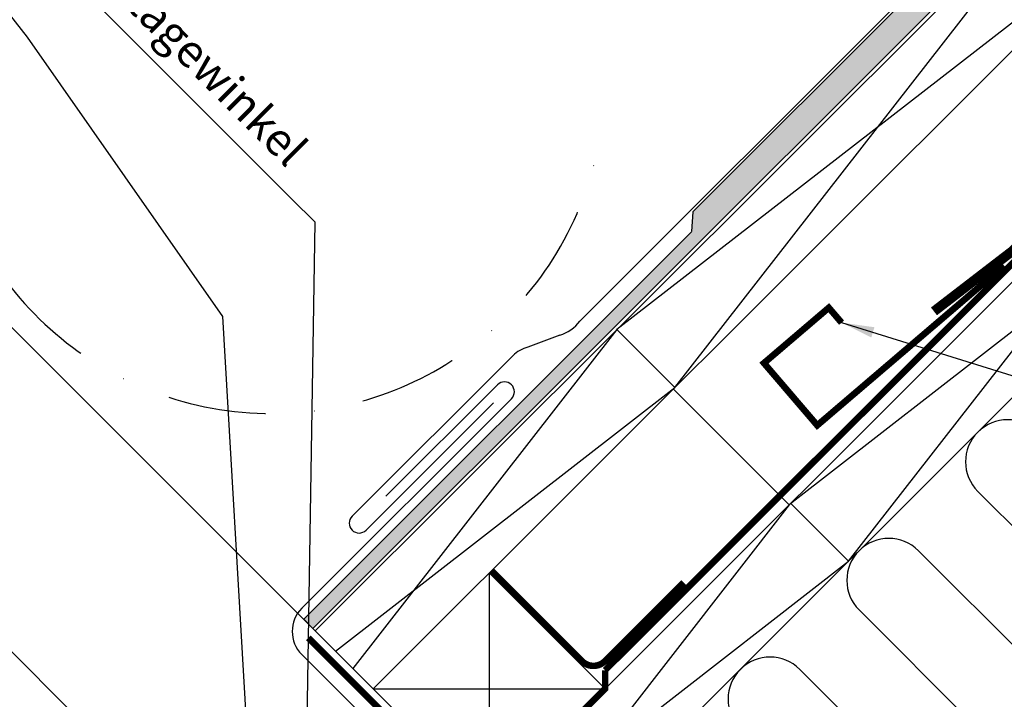
# Model space of a CAD drawing. Extents: x -48 to 8823, y -28 to 1885.
# Drawn here: x 655 to 955, y 982 to 1190 of the extents above; entities that cross this region are included whole.
import ezdxf

# ---------------------------------------------------------------- set-up
doc = ezdxf.new("R2010")
doc.units = 0
doc.header["$LTSCALE"] = 60
doc.header["$MEASUREMENT"] = 0
doc.header["$PDMODE"] = 34
doc.header["$PDSIZE"] = 3
doc.linetypes.add('DASHDOT', pattern=[1, 0.5, -0.25, 0, -0.25])
doc.layers.get('0').update_dxf_attribs({"linetype": 'CONTINUOUS'})
doc.layers.get('DEFPOINTS').update_dxf_attribs({"linetype": 'CONTINUOUS'})
for name, color, linetype in [('VELUX_CYAN', 4, 'CONTINUOUS'), ('VELUX_GRÜN', 3, 'CONTINUOUS'), ('VELUX_MAGENTA_MITTEL', 6, 'DASHDOT'), ('VELUX_ROT', 1, 'CONTINUOUS'), ('VELUX_TEXT', 3, 'CONTINUOUS'), ('VELUX_WEIß', 7, 'CONTINUOUS')]:
    doc.layers.add(name, color=color, linetype=linetype)
doc.styles.add('STIL_NEU', font='simplex.shx')
doc.dimstyles.new('HN_5', dxfattribs={"dimscale": 5, "dimtxt": 2, "dimasz": 2, "dimexe": 1.5, "dimexo": 0, "dimgap": 0.5, "dimtad": 1, "dimdec": 0, "dimzin": 0, "dimdsep": 46, "dimtxsty": 'STIL_NEU', "dimcen": 5, "dimclrd": 3, "dimclre": 3, "dimclrt": 3, "dimadec": 0, "dimazin": 0, "dimtfac": 1, "dimtdec": 0, "dimtmove": 0, "dimatfit": 1, "dimfxl": 1, "dimtvp": 2, "dimtolj": 1, "dimtzin": 0, "dimarcsym": 0})

# ---------------------------------------------------------------- blocks, each defined once
blk = doc.blocks.new('*D1')
at = {"color": 3, "linetype": 'ByBlock'}
for p, q in [((553.01, 1110.61), (560.08, 1117.68)), ((757.61, 891.87), (540.64, 1108.84)), ((545.94, 1103.54), (524.3, 1081.9)), ((671.4, 934.79), (518.99, 1087.2)), ((517.23, 1074.83), (453.42, 1011.02))]:
    blk.add_line(p, q, dxfattribs=at)
for points in [[(551.83, 1111.79), (554.19, 1109.43), (545.94, 1103.54)], [(516.05, 1076.01), (518.41, 1073.65), (524.3, 1081.9)]]:
    blk.add_solid(points, dxfattribs=at)
at = {"layer": 'DEFPOINTS', "color": 0, "linetype": 'ByBlock'}
for p in [(545.94, 1103.54), (671.4, 934.79), (757.61, 891.87)]:
    blk.add_point(p, dxfattribs=at)
at = {"color": 3, "linetype": 'ByBlock', "insert": (476.48, 1044.69), "char_height": 10, "attachment_point": 5, "rotation": 45, "style": 'STIL_NEU'}
blk.add_mtext('\\A1;25-30mm', dxfattribs=at)
blk = doc.blocks.new('*D5')
at = {"color": 3, "linetype": 'ByBlock'}
for p, q in [((751.42, 997.02), (559.64, 1188.8)), ((500.89, 1119.45), (557.87, 1176.43)), ((671.4, 934.79), (488.52, 1117.68))]:
    blk.add_line(p, q, dxfattribs=at)
for points in [[(556.69, 1177.61), (559.05, 1175.25), (564.94, 1183.5)], [(499.71, 1120.63), (502.07, 1118.27), (493.82, 1112.38)]]:
    blk.add_solid(points, dxfattribs=at)
at = {"layer": 'DEFPOINTS', "color": 0, "linetype": 'ByBlock'}
for p in [(564.94, 1183.5), (751.42, 997.02), (671.4, 934.79)]:
    blk.add_point(p, dxfattribs=at)
at = {"color": 3, "linetype": 'ByBlock', "insert": (524.08, 1153.24), "char_height": 10, "attachment_point": 5, "rotation": 45, "style": 'STIL_NEU'}
blk.add_mtext('\\A1;100mm', dxfattribs=at)
blk = doc.blocks.new('WD_oben')
at = {"layer": 'VELUX_GRÜN'}
for p, q in [((-58.56, 149.61), (36.47, 54.57)), ((18.37, 36.47), (-76.66, 131.51)), ((-94.77, 113.41), (0.27, 18.37)), ((-17.83, 0.27), (-112.87, 95.3))]:
    blk.add_line(p, q, dxfattribs=at)
for centre in [(-49.51, 158.66), (-85.72, 122.46), (-121.92, 86.25)]:
    blk.add_arc(centre, 12.8, 45, 225, dxfattribs=at)
blk = doc.blocks.new('Sparrendach_oben')
at = {"layer": 'VELUX_GRÜN'}
h = blk.add_hatch(dxfattribs=at)
h.set_pattern_fill('AR-SAND', color=256, scale=0.1, style=0)
h.set_pattern_definition([(37.5, (-935.126, -835.145), (-0.160003, 4.894132), [0, -3.8608, 0, -4.318, 0, -4.1275]), (7.5, (-935.126, -835.145), (4.495233, 7.16825), [0, -2.0828, 0, -3.4798, 0, -1.3335]), (327.5, (-938.2502, -835.145), (7.909924, 0.014372), [0, -1.27, 0, -4.572, 0, -5.969]), (317.5, (-938.25, -835.145), (7.635565, 2.229293), [0, -0.635, 0, -2.9972, 0, -3.429])])
h.paths.add_polyline_path([(84.76, 453.84), (73.45, 453.84), (-145.51, 234.87), (-145.87, 228.86), (-264.16, 110.57), (-261.33, 107.74)])
at = {"layer": 'VELUX_CYAN'}
for p, q in [((-179.94, 201.57), (72.33, 453.84)), ((-186.06, 197.23), (-195.77, 193.63)), ((-200.4, 191.01), (-249.39, 142.02)), ((-205.03, 182.14), (-239.06, 148.1)), ((-200.78, 177.9), (-264.72, 113.96)), ((-206.28, 176.64), (-245.14, 137.78)), ((-229.38, 64.48), (-264.72, 99.82))]:
    blk.add_line(p, q, dxfattribs=at)
for points, const_width in [([(-71.95, 204.54), (-48.21, 222.81), (-30.56, 240.13)], 3), ([(-50.53, 218.49), (-107.54, 169.76), (-123.79, 188.76), (-104.02, 205.65), (-100.12, 201.09)], 2)]:
    blk.add_lwpolyline(points, dxfattribs=dict(at, const_width=const_width))
at = {"layer": 'VELUX_CYAN', "const_width": 2}
for points in [[(-206.89, 125.39), (-179.34, 97.83, 0.414214), (-172.26, 97.82), (-148.29, 121.78)], [(-262.75, 104.91), (-221.02, 63.21, -0.414309), (-221.02, 49.07), (-267.33, 2.76, -0.414214), (-295.61, 2.76), (-328.26, 35.41)]]:
    blk.add_lwpolyline(points, format="xyb", dxfattribs=at)
at = {"layer": 'VELUX_CYAN'}
for centre, radius, start, end in [((-190.04, 209.33), 12.73, 288.1994, 322.4926), ((-193.33, 183.93), 10, 104.0914, 135), ((-202.91, 180.02), 3, 315, 135), ((-247.27, 139.9), 3, 135, 315), ((-257.65, 106.89), 10, 135, 225)]:
    blk.add_arc(centre, radius, start, end, dxfattribs=at)
at = {"layer": 'VELUX_GRÜN'}
for p, q in [((-261.33, 107.74), (84.76, 453.84)), ((-145.51, 234.87), (73.45, 453.84)), ((-264.16, 110.57), (-145.87, 228.86))]:
    blk.add_line(p, q, dxfattribs=at)
at = {"layer": 'VELUX_ROT', "const_width": 2}
for points in [[(186.83, 453.84), (-172.23, 95.03)], [(-212.56, 53.28), (-207.59, 54), (-172.23, 89.35), (-172.23, 95.03)]]:
    blk.add_lwpolyline(points, dxfattribs=at)
at = {"layer": 'VELUX_WEIß'}
for p, q in [((-260.63, 107.04), (86.42, 453.84)), ((192.21, 453.84), (-257.09, 4.54)), ((-242.95, 89.36), (121.79, 453.84)), ((227.56, 453.84), (-239.41, -13.14)), ((-150.96, 181.28), (-27.16, 340.34)), ((-9.49, 322.65), (-168.63, 198.97)), ((-97.99, 128.29), (25.76, 287.38)), ((42.98, 269.25), (-116.12, 145.51)), ((-168.63, 198.97), (-249.13, 95.54)), ((-150.96, 181.28), (-168.63, 198.97)), ((-254.44, 100.85), (-150.96, 181.28)), ((-116.06, 145.54), (-151.33, 180.84)), ((-116.12, 145.51), (-239.41, -13.14)), ((-115.67, 145.96), (-97.99, 128.29)), ((-257.09, 4.54), (-97.99, 128.29)), ((-207.59, 124.71), (-207.59, 54)), ((-207.59, 124.71), (-172.23, 89.35)), ((-207.59, 54.04), (-260.63, 107.04)), ((-242.95, 89.36), (-172.23, 89.35))]:
    blk.add_line(p, q, dxfattribs=at)
at = {"layer": 'VELUX_GRÜN'}
blk.add_blockref('WD_oben', (0, 0), dxfattribs=at)

msp = doc.modelspace()

# ---------------------------------------------------------------- linework, layer by layer
at = {"layer": 'VELUX_GRÜN'}
for p, q in [((860.35, 1131.04), (859.99, 1125.03)), ((741.7, 1006.73), (744.53, 1003.91))]:
    msp.add_line(p, q, dxfattribs=at)
at = {"layer": 'VELUX_MAGENTA_MITTEL'}
msp.add_arc((732.01, 1170.98), 101.46, 184.0767, 345.6361, dxfattribs=at)

# ---------------------------------------------------------------- block references
at = {"layer": 'VELUX_GRÜN'}
msp.add_blockref('Sparrendach_oben', (1005.86, 896.16), dxfattribs=at)

# ---------------------------------------------------------------- texts
at = {"layer": 'VELUX_TEXT', "color": 3, "insert": (670.11, 1215.96), "char_height": 10, "attachment_point": 4, "rotation": 315, "style": 'STIL_NEU'}
msp.add_mtext('Montagewinkel', dxfattribs=at)

# ---------------------------------------------------------------- dimensions: what is measured, and where the dimension line sits
at = {"layer": 'VELUX_TEXT'}
dim = msp.add_linear_dim(base=(564.94, 1183.5), p1=(671.4, 934.79), p2=(751.42, 997.02), angle=45, text='100mm', dimstyle='HN_5', dxfattribs=at)
dim.commit()
dim.dimension.update_dxf_attribs({"geometry": '*D5', "text_midpoint": (524.08, 1153.24)})
dim = msp.add_linear_dim(base=(545.94, 1103.54), p1=(671.4, 934.79), p2=(757.61, 891.87), angle=45, text='25-30mm', dimstyle='HN_5', dxfattribs=at)
dim.commit()
dim.dimension.update_dxf_attribs({"geometry": '*D1', "text_midpoint": (481.79, 1039.39), "dimtype": 128})

# ---------------------------------------------------------------- leaders
at = {"layer": 'VELUX_TEXT', "color": 3, "annotation_type": 0, "has_hookline": 1, "hookline_direction": 1, "text_width": 171.9}
msp.add_leader([(725.24, 959.18), (717.06, 1099.18), (657.51, 1184.36), (624.8, 1226.21), (614.8, 1226.21)], dimstyle='HN_5', dxfattribs=at)
at = {"layer": 'VELUX_TEXT', "color": 3, "annotation_type": 0, "has_hookline": 1}
for points, hookline_direction, text_width, horizontal_direction in [([(741.39, 893.04), (745.2, 1127.91), (738.13, 1134.98)], 1, 102.86, (0.707107, -0.707107, 0)), ([(905.74, 1097.26), (1393.18, 945.34), (1400.25, 952.41)], 0, 140.95, (0.707107, 0.707107, 0))]:
    msp.add_leader(points, dimstyle='HN_5', dxfattribs=dict(at, hookline_direction=hookline_direction, text_width=text_width, horizontal_direction=horizontal_direction))

doc.saveas('drawing.dxf')
